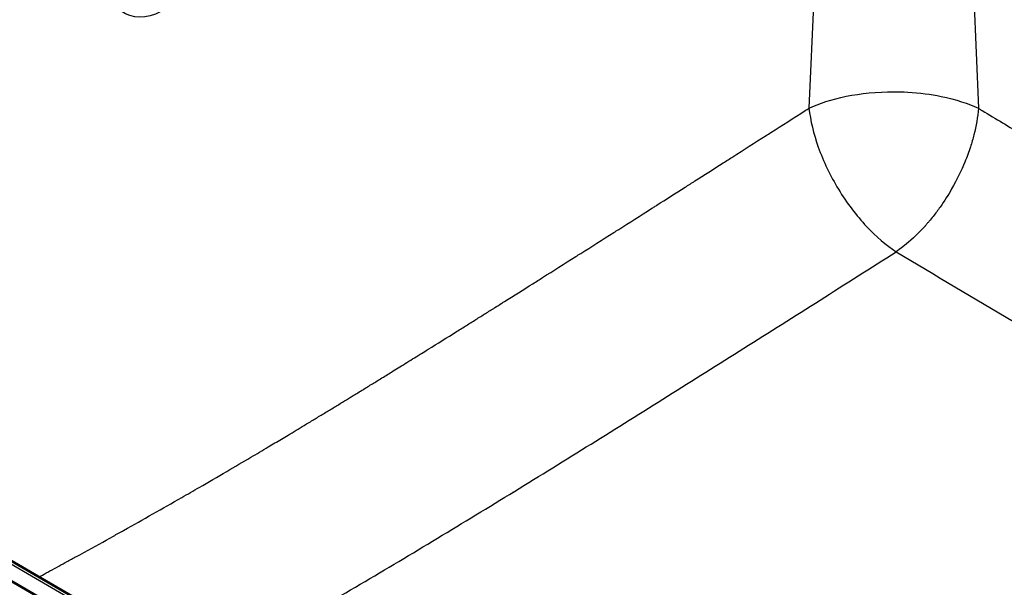
# Paper-space layout 'ISO_6' of a CAD drawing. Units: millimetres. Extents: x 0 to 2100, y 0 to 2970.
# Drawn here: x 1263 to 1459, y 1508 to 1621 of the extents above; entities that cross this region are included whole.
import ezdxf

# ---------------------------------------------------------------- set-up
doc = ezdxf.new("R2010")
doc.units = ezdxf.units.MM
doc.header["$LTSCALE"] = 10
doc.layers.add('Visible Edges(ISO)', color=7, linetype='Continuous', lineweight=50)
doc.layers.add('Visible Tangent Edges(ISO)', color=7, linetype='Continuous', lineweight=25)

psp = doc.layouts.new('ISO_6')

# ---------------------------------------------------------------- linework, layer by layer
at = {"layer": 'Visible Edges(ISO)'}
for p, q in [((1359.28, 1452.96), (779.02, 1787.98)), ((1369.58, 1450.97), (1150.77, 1577.3)), ((1361.59, 1527.07), (1361.59, 1527.04))]:
    psp.add_line(p, q, dxfattribs=at)
at = {"layer": 'Visible Tangent Edges(ISO)'}
for p, q in [((1426.56, 1747.86), (1420.38, 1603.4)), ((1447.93, 1747.86), (1454.11, 1603.37)), ((1368.58, 1450.87), (1149.77, 1577.2))]:
    psp.add_line(p, q, dxfattribs=at)
psp.add_ellipse((1291.56, 1636.13), major_axis=(7.2, 13.94), ratio=0.606775, dxfattribs=at)
for points, knots in [([(1420.38, 1603.4), (1420.39, 1603.4), (1420.4, 1603.41), (1420.41, 1603.41), (1422.4, 1604.34), (1424.9, 1605.17), (1427.78, 1605.76), (1430.68, 1606.34), (1433.96, 1606.67), (1437.25, 1606.67), (1438.18, 1606.67), (1439.11, 1606.64), (1440.03, 1606.59), (1442.38, 1606.46), (1444.63, 1606.17), (1446.71, 1605.74), (1449.61, 1605.15), (1452.12, 1604.31), (1454.11, 1603.37)], [0, 0, 0, 0, 0.001002, 0.001002, 0.001002, 0.25, 0.25, 0.25, 0.5, 0.5, 0.5, 0.5706298, 0.5706298, 0.5706298, 0.75, 0.75, 0.75, 1, 1, 1, 1]), ([(1267.1, 1510.14), (1267.59, 1510.4), (1268.07, 1510.66), (1268.58, 1510.94), (1268.68, 1511), (1268.79, 1511.05), (1268.9, 1511.11), (1270.07, 1511.75), (1271.21, 1512.37), (1272.39, 1513.01), (1273.04, 1513.37), (1273.68, 1513.72), (1274.31, 1514.06), (1274.95, 1514.41), (1275.55, 1514.74), (1276.2, 1515.1), (1278.16, 1516.18), (1280.08, 1517.24), (1281.96, 1518.29), (1282.64, 1518.66), (1283.3, 1519.03), (1284, 1519.42), (1285.96, 1520.52), (1287.9, 1521.61), (1289.82, 1522.69), (1291.7, 1523.76), (1293.65, 1524.86), (1295.55, 1525.95), (1296.73, 1526.63), (1297.9, 1527.3), (1299.06, 1527.97), (1300.86, 1529.01), (1302.67, 1530.06), (1304.51, 1531.14), (1306.14, 1532.09), (1307.73, 1533.02), (1309.33, 1533.97), (1310.47, 1534.64), (1311.61, 1535.32), (1312.78, 1536.02), (1313.22, 1536.28), (1313.67, 1536.54), (1314.1, 1536.8), (1314.97, 1537.32), (1315.83, 1537.84), (1316.71, 1538.36), (1317.77, 1539), (1318.85, 1539.64), (1319.93, 1540.3), (1320.57, 1540.69), (1321.25, 1541.09), (1321.87, 1541.47), (1322.49, 1541.85), (1323.12, 1542.23), (1323.75, 1542.61), (1324.39, 1542.99), (1325.04, 1543.39), (1325.67, 1543.77), (1326.29, 1544.15), (1326.91, 1544.53), (1327.55, 1544.92), (1328.07, 1545.24), (1328.62, 1545.57), (1329.14, 1545.89), (1329.25, 1545.96), (1329.36, 1546.02), (1329.46, 1546.09), (1330.08, 1546.47), (1330.71, 1546.85), (1331.34, 1547.24), (1331.98, 1547.63), (1332.63, 1548.03), (1333.26, 1548.42), (1333.88, 1548.8), (1334.5, 1549.18), (1335.14, 1549.57), (1335.86, 1550.02), (1336.61, 1550.48), (1337.32, 1550.92), (1338.2, 1551.46), (1339.09, 1552.02), (1340, 1552.58), (1341.02, 1553.21), (1341.98, 1553.8), (1342.99, 1554.44), (1343.4, 1554.68), (1343.81, 1554.94), (1344.21, 1555.19), (1344.35, 1555.28), (1344.49, 1555.37), (1344.63, 1555.46), (1346.46, 1556.59), (1348.34, 1557.77), (1350.27, 1558.97), (1350.91, 1559.37), (1351.6, 1559.8), (1352.22, 1560.19), (1352.83, 1560.57), (1353.46, 1560.96), (1354.09, 1561.36), (1354.72, 1561.76), (1355.39, 1562.17), (1356.01, 1562.56), (1356.62, 1562.95), (1357.24, 1563.34), (1357.88, 1563.73), (1358.34, 1564.02), (1358.82, 1564.32), (1359.28, 1564.62), (1359.46, 1564.73), (1359.63, 1564.83), (1359.8, 1564.94), (1361.64, 1566.1), (1363.52, 1567.28), (1365.44, 1568.49), (1366.08, 1568.9), (1366.76, 1569.32), (1367.37, 1569.71), (1369.51, 1571.06), (1371.71, 1572.45), (1373.98, 1573.88), (1374.3, 1574.09), (1374.65, 1574.3), (1374.95, 1574.5), (1377.07, 1575.84), (1379.27, 1577.23), (1381.54, 1578.67), (1381.87, 1578.88), (1382.22, 1579.1), (1382.52, 1579.29), (1384.63, 1580.63), (1386.82, 1582.02), (1389.11, 1583.48), (1389.22, 1583.55), (1389.34, 1583.62), (1389.45, 1583.69), (1389.67, 1583.83), (1389.89, 1583.97), (1390.1, 1584.1), (1391.95, 1585.28), (1393.83, 1586.47), (1395.74, 1587.69), (1396.38, 1588.1), (1397.06, 1588.53), (1397.67, 1588.92), (1399.51, 1590.09), (1401.39, 1591.29), (1403.31, 1592.51), (1403.95, 1592.92), (1404.63, 1593.35), (1405.24, 1593.74), (1407.38, 1595.1), (1409.58, 1596.5), (1411.84, 1597.95), (1412.16, 1598.15), (1412.51, 1598.37), (1412.81, 1598.57), (1415, 1599.97), (1417.28, 1601.42), (1419.64, 1602.92), (1419.88, 1603.08), (1420.13, 1603.24), (1420.38, 1603.4)], [0.3689094, 0.3689094, 0.3689094, 0.3689094, 0.375, 0.375, 0.375, 0.3762906, 0.3762906, 0.3762906, 0.390625, 0.390625, 0.390625, 0.3984375, 0.3984375, 0.3984375, 0.40625, 0.40625, 0.40625, 0.4296875, 0.4296875, 0.4296875, 0.4382036, 0.4382036, 0.4382036, 0.4620633, 0.4620633, 0.4620633, 0.4855259, 0.4855259, 0.4855259, 0.5, 0.5, 0.5, 0.5224238, 0.5224238, 0.5224238, 0.5422739, 0.5422739, 0.5422739, 0.5564192, 0.5564192, 0.5564192, 0.5617738, 0.5617738, 0.5617738, 0.5727106, 0.5727106, 0.5727106, 0.5859375, 0.5859375, 0.5859375, 0.59375, 0.59375, 0.59375, 0.6015625, 0.6015625, 0.6015625, 0.609375, 0.609375, 0.609375, 0.6171875, 0.6171875, 0.6171875, 0.6236828, 0.6236828, 0.6236828, 0.625, 0.625, 0.625, 0.6328125, 0.6328125, 0.6328125, 0.640625, 0.640625, 0.640625, 0.6484375, 0.6484375, 0.6484375, 0.6573686, 0.6573686, 0.6573686, 0.6684228, 0.6684228, 0.6684228, 0.6808147, 0.6808147, 0.6808147, 0.6857093, 0.6857093, 0.6857093, 0.6875, 0.6875, 0.6875, 0.7109375, 0.7109375, 0.7109375, 0.71875, 0.71875, 0.71875, 0.7265625, 0.7265625, 0.7265625, 0.734375, 0.734375, 0.734375, 0.7421875, 0.7421875, 0.7421875, 0.7478712, 0.7478712, 0.7478712, 0.75, 0.75, 0.75, 0.7734375, 0.7734375, 0.7734375, 0.78125, 0.78125, 0.78125, 0.8085937, 0.8085937, 0.8085937, 0.8125, 0.8125, 0.8125, 0.8398437, 0.8398437, 0.8398437, 0.84375, 0.84375, 0.84375, 0.8710937, 0.8710937, 0.8710937, 0.8724377, 0.8724377, 0.8724377, 0.875, 0.875, 0.875, 0.8984375, 0.8984375, 0.8984375, 0.90625, 0.90625, 0.90625, 0.9296875, 0.9296875, 0.9296875, 0.9375, 0.9375, 0.9375, 0.9648437, 0.9648437, 0.9648437, 0.96875, 0.96875, 0.96875, 0.9970289, 0.9970289, 0.9970289, 1, 1, 1, 1]), ([(1420.38, 1603.4), (1420.66, 1600.94), (1421.96, 1595.5), (1425.99, 1587.08), (1431.58, 1579.69), (1435.74, 1576.15), (1437.75, 1574.85)], [0, 0, 0, 0, 0.241726, 0.5000367, 0.7586557, 1, 1, 1, 1]), ([(1454.11, 1603.37), (1453.96, 1601.6), (1453.65, 1599.87), (1453.2, 1598.11), (1453, 1597.3), (1452.76, 1596.5), (1452.5, 1595.68), (1452.18, 1594.7), (1451.81, 1593.7), (1451.39, 1592.67), (1450.69, 1590.98), (1449.85, 1589.21), (1448.77, 1587.33), (1448.1, 1586.17), (1447.35, 1584.97), (1446.48, 1583.74), (1446.04, 1583.12), (1445.57, 1582.49), (1445.08, 1581.86), (1444.83, 1581.55), (1444.57, 1581.23), (1444.3, 1580.91), (1444.17, 1580.76), (1444.03, 1580.6), (1443.9, 1580.44), (1443.82, 1580.35), (1443.75, 1580.27), (1443.67, 1580.18), (1443.62, 1580.12), (1443.56, 1580.05), (1443.5, 1579.99), (1443.49, 1579.98), (1443.48, 1579.97), (1443.48, 1579.96), (1443.47, 1579.96), (1443.47, 1579.96), (1443.47, 1579.95), (1441.74, 1578.02), (1440.36, 1576.85), (1439.41, 1576.08), (1438.54, 1575.39), (1438.01, 1575.03), (1437.8, 1574.89), (1437.78, 1574.87), (1437.76, 1574.86), (1437.75, 1574.85)], [0, 0, 0, 0, 0.125, 0.125, 0.125, 0.1819025, 0.1819025, 0.1819025, 0.25, 0.25, 0.25, 0.361929, 0.361929, 0.361929, 0.4309645, 0.4309645, 0.4309645, 0.4654822, 0.4654822, 0.4654822, 0.4827411, 0.4827411, 0.4827411, 0.4913706, 0.4913706, 0.4913706, 0.4960316, 0.4960316, 0.4960316, 0.4993234, 0.4993234, 0.4993234, 0.5, 0.5, 0.5, 0.5003739, 0.5003739, 0.5003739, 0.75, 0.75, 0.75, 0.9775129, 0.9775129, 0.9775129, 1, 1, 1, 1]), ([(1454.11, 1603.37), (1454.36, 1603.22), (1454.61, 1603.07), (1454.86, 1602.92), (1457.56, 1601.29), (1460.25, 1599.68), (1462.9, 1598.09), (1463.97, 1597.45), (1465.02, 1596.82), (1466.11, 1596.17), (1468.91, 1594.5), (1471.68, 1592.85), (1474.41, 1591.23), (1475.6, 1590.52), (1476.8, 1589.81), (1478.01, 1589.09), (1480.8, 1587.44), (1483.57, 1585.81), (1486.32, 1584.19), (1489.75, 1582.17), (1493.25, 1580.13), (1496.71, 1578.12), (1498.2, 1577.25), (1499.69, 1576.38), (1501.18, 1575.52), (1506.53, 1572.42), (1511.91, 1569.32), (1517.32, 1566.24), (1519.66, 1564.9), (1522.05, 1563.54), (1524.37, 1562.23), (1526.79, 1560.86), (1529.22, 1559.48), (1531.68, 1558.1), (1532.91, 1557.4), (1534.17, 1556.7), (1535.4, 1556), (1536.84, 1555.2), (1538.24, 1554.42), (1539.66, 1553.62), (1541.38, 1552.66), (1543.11, 1551.69), (1544.85, 1550.72), (1545.76, 1550.22), (1546.69, 1549.7), (1547.58, 1549.21), (1548.69, 1548.59), (1549.8, 1547.97), (1550.92, 1547.35), (1552.24, 1546.62), (1553.57, 1545.89), (1554.9, 1545.15)], [0, 0, 0, 0, 0.0039338, 0.0039338, 0.0039338, 0.046875, 0.046875, 0.046875, 0.064224, 0.064224, 0.064224, 0.1085416, 0.1085416, 0.1085416, 0.1279065, 0.1279065, 0.1279065, 0.1723171, 0.1723171, 0.1723171, 0.2278031, 0.2278031, 0.2278031, 0.251819, 0.251819, 0.251819, 0.3381871, 0.3381871, 0.3381871, 0.3756912, 0.3756912, 0.3756912, 0.4148994, 0.4148994, 0.4148994, 0.4346081, 0.4346081, 0.4346081, 0.4575153, 0.4575153, 0.4575153, 0.4851949, 0.4851949, 0.4851949, 0.499592, 0.499592, 0.499592, 0.5176687, 0.5176687, 0.5176687, 0.5389309, 0.5389309, 0.5389309, 0.5389309]), ([(1300.35, 1490.94), (1300.38, 1490.97), (1305.5, 1493.85), (1315.73, 1499.69), (1331.1, 1508.67), (1346.47, 1517.84), (1361.77, 1527.16), (1382.12, 1539.74), (1407.45, 1555.63), (1427.65, 1568.43), (1437.75, 1574.85)], [0.4373773, 0.4373773, 0.4373773, 0.4373773, 0.4378288, 0.5, 0.5621712, 0.6244589, 0.6868858, 0.7494189, 0.8746554, 1, 1, 1, 1]), ([(1437.75, 1574.85), (1445.53, 1570.18), (1461.1, 1560.92), (1484.47, 1547.26), (1504.69, 1535.65), (1517.11, 1528.63), (1521.76, 1526.02)], [0, 0, 0, 0, 0.1249421, 0.2498317, 0.3747131, 0.449365, 0.449365, 0.449365, 0.449365])]:
    psp.add_open_spline(points, degree=3, knots=knots, dxfattribs=at)

doc.saveas('drawing.dxf')
